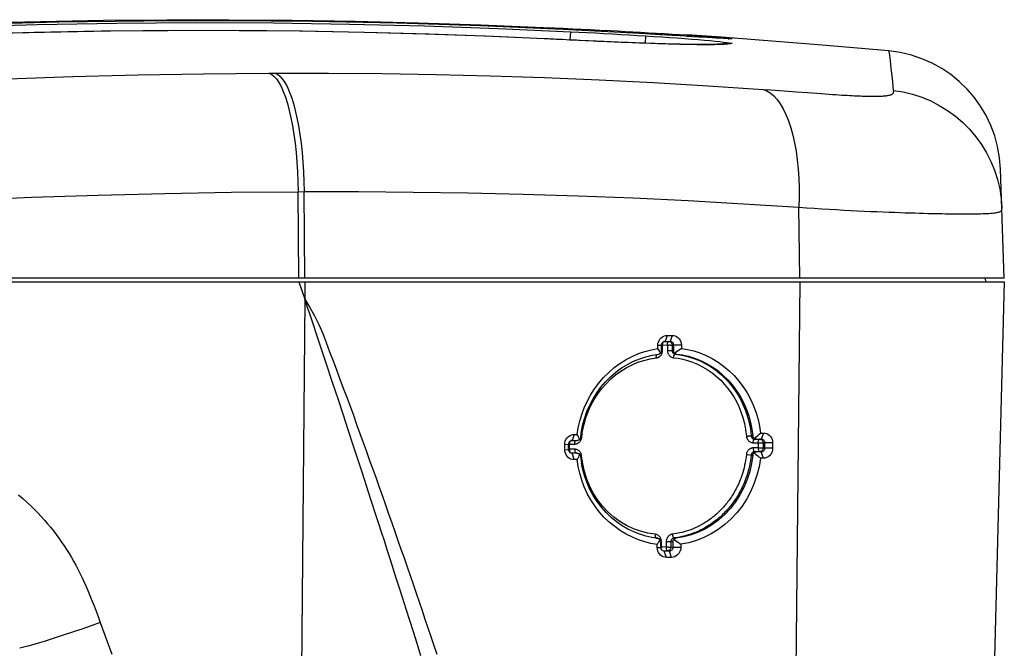
# Model space of a CAD drawing. Units: millimetres. Extents: x 0 to 420, y 0 to 297.
# Drawn here: x 122 to 132, y 247 to 253 of the extents above; entities that cross this region are included whole.
import ezdxf

# ---------------------------------------------------------------- set-up
doc = ezdxf.new("R2010")
doc.units = ezdxf.units.MM
doc.header["$LTSCALE"] = 23.1
doc.layers.get('0').update_dxf_attribs({"linetype": 'CONTINUOUS'})
doc.layers.add('SUPERFICI', color=7, linetype='CONTINUOUS')

msp = doc.modelspace()

# ---------------------------------------------------------------- linework, layer by layer
at = {"color": 7, "linetype": 'CONTINUOUS'}
for p, q in [((122.7649, 253.1601), (121.8985, 253.1386)), ((127.6899, 253.1079), (127.7969, 253.103)), ((127.7969, 253.103), (127.8846, 253.0989)), ((127.8846, 253.0989), (127.9857, 253.094)), ((128.7268, 253.0416), (127.89, 253.087)), ((127.9857, 253.094), (128.0709, 253.0899)), ((128.0709, 253.0899), (128.1635, 253.0853)), ((128.1635, 253.0853), (128.2626, 253.0803)), ((128.2626, 253.0803), (128.3682, 253.0748)), ((128.3682, 253.0748), (128.4418, 253.0709)), ((128.4418, 253.0709), (128.5178, 253.0668)), ((128.5178, 253.0668), (128.5958, 253.0626)), ((128.5958, 253.0626), (128.6752, 253.0582)), ((128.6752, 253.0582), (128.7555, 253.0536)), ((128.7555, 253.0536), (128.8364, 253.049)), ((128.8364, 253.049), (128.9165, 253.0443)), ((128.8987, 253.0313), (128.8742, 253.0328)), ((128.947, 253.0284), (128.8987, 253.0313)), ((128.9165, 253.0443), (128.9952, 253.0395)), ((128.9952, 253.0395), (129.0715, 253.0348)), ((129.0715, 253.0348), (129.1432, 253.0302)), ((129.4952, 253.0067), (129.1432, 253.0302)), ((129.4173, 253.0005), (129.2801, 253.0085)), ((129.3202, 253.0183), (129.3831, 253.0137)), ((130.4785, 252.9318), (129.4952, 253.0067)), ((128.0254, 252.976), (127.9197, 252.9811)), ((128.2269, 252.9666), (128.1162, 252.9717)), ((128.3011, 252.9633), (128.2269, 252.9666)), ((128.375, 252.96), (128.3011, 252.9633)), ((128.4482, 252.9569), (128.375, 252.96)), ((128.5203, 252.9539), (128.4482, 252.9569)), ((128.5909, 252.9511), (128.5203, 252.9539)), ((128.6597, 252.9485), (128.5909, 252.9511)), ((128.7265, 252.946), (128.6597, 252.9485)), ((128.7751, 252.9443), (128.7265, 252.946)), ((128.8223, 252.9428), (128.7751, 252.9443)), ((128.8682, 252.9413), (128.8223, 252.9428)), ((128.9126, 252.9399), (128.8682, 252.9413)), ((128.9556, 252.9387), (128.9126, 252.9399)), ((128.997, 252.9376), (128.9556, 252.9387)), ((129.0371, 252.9366), (128.997, 252.9376)), ((129.0755, 252.9357), (129.0371, 252.9366)), ((129.1124, 252.9349), (129.0755, 252.9357)), ((129.1479, 252.9343), (129.1124, 252.9349)), ((129.1816, 252.9337), (129.1479, 252.9343)), ((129.2138, 252.9333), (129.1816, 252.9337)), ((129.2444, 252.933), (129.2138, 252.9333)), ((129.2638, 252.9329), (129.2444, 252.933)), ((129.2915, 252.9328), (129.2638, 252.9329)), ((129.3175, 252.9328), (129.2915, 252.9328)), ((129.3418, 252.9329), (129.3175, 252.9328)), ((129.3643, 252.9331), (129.3418, 252.9329)), ((129.385, 252.9334), (129.3643, 252.9331)), ((129.4038, 252.9338), (129.385, 252.9334)), ((129.4154, 252.9341), (129.4038, 252.9338)), ((129.426, 252.9344), (129.4154, 252.9341)), ((129.4422, 252.9991), (129.4173, 253.0005)), ((129.4359, 252.9348), (129.426, 252.9344)), ((129.4449, 252.9352), (129.4359, 252.9348)), ((129.4862, 252.9967), (129.4422, 252.9991)), ((129.453, 252.9356), (129.4449, 252.9352)), ((129.4603, 252.936), (129.453, 252.9356)), ((129.4667, 252.9364), (129.4603, 252.936)), ((129.4722, 252.9368), (129.4667, 252.9364)), ((129.4769, 252.9371), (129.4722, 252.9368)), ((129.5218, 252.9949), (129.4862, 252.9967)), ((129.4898, 252.9385), (129.4887, 252.9383)), ((129.5424, 252.9939), (129.5218, 252.9949)), ((129.5577, 252.9933), (129.5424, 252.9939)), ((129.565, 252.993), (129.5577, 252.9933)), ((129.569, 252.9929), (129.565, 252.993)), ((131.1971, 252.8684), (130.4785, 252.9318)), ((132.3689, 250.5614), (132.3303, 251.6675)), ((132.3689, 250.5614), (117.2486, 250.5614)), ((117.2486, 250.5239), (132.3689, 250.5239)), ((125.2052, 250.5239), (125.2647, 250.3475)), ((132.3689, 250.5239), (132.0816, 239.5513)), ((125.4043, 249.9304), (125.3312, 250.1491)), ((125.4821, 249.6971), (125.4043, 249.9304)), ((128.9228, 249.9184), (128.9115, 249.9178)), ((128.9443, 249.9792), (128.9228, 249.9184)), ((128.9228, 249.9184), (128.9742, 249.9187)), ((128.9276, 249.9772), (128.9443, 249.9792)), ((128.9443, 249.9792), (128.9958, 249.9796)), ((128.9958, 249.9796), (128.9742, 249.9187)), ((128.9958, 249.9796), (129.0118, 249.9785)), ((128.7843, 249.8338), (128.8503, 249.8455)), ((128.8503, 249.8455), (128.8504, 249.8787)), ((128.8572, 249.8354), (128.8503, 249.8455)), ((128.8504, 249.8787), (128.8874, 249.8806)), ((128.8641, 249.8252), (128.8572, 249.8354)), ((128.8709, 249.8151), (128.8641, 249.8252)), ((128.8873, 249.8253), (128.8874, 249.8806)), ((129.0088, 249.8815), (129.0087, 249.8261)), ((129.0889, 249.8804), (129.0088, 249.8815)), ((129.0218, 249.8009), (129.0364, 249.8112)), ((129.0364, 249.8112), (129.0511, 249.8216)), ((129.0511, 249.8216), (129.066, 249.832)), ((129.0889, 249.8804), (129.0888, 249.8474)), ((128.7928, 249.7777), (128.8588, 249.7882)), ((125.5471, 249.5013), (125.4821, 249.6971)), ((125.6057, 249.3242), (125.5471, 249.5013)), ((125.6539, 249.1779), (125.6057, 249.3242)), ((125.7063, 249.0188), (125.6539, 249.1779)), ((125.7631, 248.8457), (125.7063, 249.0188)), ((128.0671, 248.9467), (128.076, 249.0115)), ((127.9801, 248.9126), (127.9659, 248.9118)), ((127.9801, 248.9126), (128.0151, 248.9128)), ((127.9832, 248.9715), (128.0001, 248.9734)), ((128.0001, 248.9734), (128.0314, 248.9736)), ((128.0151, 248.9128), (128.0325, 248.9129)), ((128.0371, 248.9619), (128.0313, 248.9737)), ((129.8306, 248.9345), (129.8444, 248.946)), ((129.8444, 248.946), (129.8652, 248.9633)), ((129.8494, 248.9259), (129.9008, 248.9263)), ((129.8652, 248.9633), (129.8791, 248.975)), ((129.8791, 248.975), (129.8929, 248.9869)), ((129.893, 248.9869), (129.9238, 248.9871)), ((125.8037, 248.7217), (125.7631, 248.8457)), ((127.9051, 248.8175), (127.9053, 248.8728)), ((127.9051, 248.8175), (127.9437, 248.8194)), ((127.9068, 248.7996), (127.9051, 248.8175)), ((127.9052, 248.8728), (127.9439, 248.8748)), ((127.9437, 248.8194), (127.9439, 248.8748)), ((129.9344, 248.889), (129.9342, 248.8336)), ((130.0159, 248.8879), (129.9344, 248.889)), ((130.0159, 248.8879), (130.0158, 248.8325)), ((125.8466, 248.5903), (125.8037, 248.7217)), ((127.9679, 248.7231), (127.9538, 248.73)), ((127.9794, 248.7821), (127.9656, 248.7843)), ((127.9831, 248.7191), (127.9679, 248.7231)), ((128.0317, 248.7824), (127.9794, 248.7821)), ((127.9993, 248.718), (127.9831, 248.7191)), ((128.0307, 248.7182), (127.9993, 248.718)), ((128.0224, 248.7839), (128.0317, 248.7824)), ((128.0486, 248.755), (128.0426, 248.7429)), ((129.8296, 248.7858), (129.8436, 248.774)), ((129.8999, 248.7958), (129.8487, 248.7954)), ((129.9229, 248.7317), (129.8926, 248.7315)), ((128.0889, 248.6142), (128.0753, 248.6817)), ((128.1076, 248.547), (128.0889, 248.6142)), ((125.8919, 248.451), (125.8466, 248.5903)), ((125.9399, 248.3032), (125.8919, 248.451)), ((128.6664, 247.9591), (128.6054, 247.9829)), ((128.7173, 247.8827), (128.6547, 247.9032)), ((128.7277, 247.9405), (128.6664, 247.9591)), ((128.7887, 247.927), (128.7277, 247.9405)), ((128.8159, 247.9225), (128.7887, 247.927)), ((128.8493, 247.9183), (128.8159, 247.9225)), ((128.8329, 247.9208), (128.8521, 247.9178)), ((128.875, 247.9056), (128.8681, 247.8947)), ((129.0155, 247.9064), (129.0303, 247.8957)), ((128.7802, 247.8672), (128.7173, 247.8827)), ((128.8435, 247.8568), (128.7802, 247.8672)), ((128.8434, 247.8237), (128.8435, 247.8568)), ((128.8434, 247.8237), (128.8805, 247.8257)), ((128.8451, 247.8059), (128.8434, 247.8237)), ((128.8805, 247.8257), (128.8807, 247.8812)), ((129.0032, 247.8821), (129.003, 247.8266)), ((129.0303, 247.8957), (129.0526, 247.8796)), ((129.0832, 247.8584), (129.0831, 247.8255)), ((128.9153, 247.7885), (128.8985, 247.7912)), ((128.9677, 247.7889), (128.9153, 247.7885)), ((128.9367, 247.7245), (128.9153, 247.7885)), ((128.9893, 247.7248), (128.9367, 247.7245)), ((128.9893, 247.7248), (128.9677, 247.7889))]:
    msp.add_line(p, q, dxfattribs=at)
at = {"color": 9, "linetype": 'CONTINUOUS'}
for p, q in [((122.6205, 253.0572), (121.9402, 253.0395)), ((123.2902, 253.0687), (122.6205, 253.0572)), ((123.9494, 253.0742), (123.2902, 253.0687)), ((124.5985, 253.0739), (123.9494, 253.0742)), ((127.6947, 252.9919), (127.0948, 253.0185)), ((127.2271, 253.0969), (127.9622, 253.0639)), ((127.9618, 253.0639), (127.9575, 252.9793)), ((128.7263, 253.0214), (128.7216, 252.9462)), ((129.2068, 253.0128), (129.1977, 253.0133)), ((129.2444, 253.0106), (129.2258, 253.0117)), ((129.2801, 253.0085), (129.2625, 253.0095)), ((129.4011, 253.0014), (129.3065, 253.0069)), ((127.6947, 252.9919), (127.6947, 252.9922)), ((127.7973, 252.9869), (127.7258, 252.9904)), ((127.9515, 252.9793), (127.8808, 252.9828)), ((128.0569, 252.9742), (127.9515, 252.9793)), ((128.1442, 252.9701), (128.0569, 252.9742)), ((128.2376, 252.9658), (128.1442, 252.9701)), ((128.3367, 252.9614), (128.2376, 252.9658)), ((128.4057, 252.9584), (128.3367, 252.9614)), ((128.4766, 252.9554), (128.4057, 252.9584)), ((128.5491, 252.9524), (128.4766, 252.9554)), ((128.623, 252.9495), (128.5491, 252.9524)), ((128.6981, 252.9466), (128.623, 252.9495)), ((128.7742, 252.9439), (128.6981, 252.9466)), ((129.4424, 252.999), (129.4011, 253.0014)), ((129.602, 252.993), (129.5602, 252.9932)), ((124.9004, 252.6424), (124.9603, 252.6426)), ((129.9187, 252.4781), (129.9941, 252.4726)), ((129.9941, 252.4726), (130.1337, 252.4623)), ((130.3685, 252.4449), (130.4656, 252.4378)), ((125.1975, 251.439), (125.2585, 251.4393)), ((125.2052, 250.5614), (125.1975, 251.439)), ((125.2663, 250.5614), (125.2585, 251.4393)), ((130.2912, 250.5614), (130.2814, 251.281)), ((125.2663, 250.5239), (125.2651, 250.3462)), ((130.2912, 250.5239), (130.179, 239.5513)), ((132.1814, 250.5239), (132.1781, 250.5614)), ((125.2647, 250.3471), (125.1868, 241.5217)), ((128.9742, 249.9187), (128.9606, 249.9181)), ((128.8983, 249.8263), (128.8873, 249.8261)), ((128.8983, 249.8263), (128.8986, 249.8816)), ((128.8986, 249.8816), (128.9477, 249.8819)), ((128.9477, 249.8819), (128.9473, 249.8266)), ((128.9473, 249.8266), (128.9598, 249.8267)), ((128.9598, 249.8267), (128.9783, 249.8264)), ((128.9956, 249.8809), (128.9953, 249.8256)), ((128.9953, 249.8256), (129.0087, 249.8261)), ((129.0088, 249.8815), (128.9956, 249.8809)), ((129.0261, 249.7886), (129.0401, 249.7891)), ((128.0767, 248.9437), (128.0864, 249.0118)), ((128.0001, 248.9734), (127.9801, 248.9126)), ((128.0767, 248.9437), (128.0668, 248.9447)), ((129.7988, 248.9585), (129.8143, 248.9591)), ((129.8325, 248.9251), (129.8494, 248.9259)), ((129.8325, 248.9251), (129.8837, 248.9255)), ((129.9008, 248.9263), (129.8837, 248.9255)), ((129.9238, 248.9871), (129.9008, 248.9263)), ((127.9536, 248.8231), (127.9539, 248.8756)), ((127.9797, 248.8233), (127.9536, 248.8231)), ((127.9539, 248.8756), (128.0061, 248.876)), ((128.0057, 248.8234), (127.9797, 248.8233)), ((129.8696, 248.8368), (129.8185, 248.8364)), ((129.8188, 248.8889), (129.8699, 248.8893)), ((129.8699, 248.8893), (129.8696, 248.8368)), ((129.9188, 248.8883), (129.9184, 248.8357)), ((129.9342, 248.8336), (129.9184, 248.8357)), ((129.9344, 248.889), (129.9188, 248.8883)), ((130.0158, 248.8325), (129.9342, 248.8336)), ((127.9993, 248.718), (127.9794, 248.7821)), ((128.0756, 248.7567), (128.0654, 248.7554)), ((129.7491, 248.7686), (129.7859, 248.7649)), ((129.7859, 248.7649), (129.7976, 248.7637)), ((129.7976, 248.7637), (129.8136, 248.7616)), ((129.8834, 248.798), (129.8323, 248.7976)), ((129.8323, 248.7976), (129.8487, 248.7954)), ((129.8999, 248.7958), (129.8834, 248.798)), ((129.9229, 248.7317), (129.8999, 248.7958)), ((128.6734, 247.9901), (128.6019, 248.0159)), ((128.7473, 247.9713), (128.6734, 247.9901)), ((128.8237, 247.9594), (128.7473, 247.9713)), ((129.0148, 247.9221), (129.0344, 247.9196)), ((128.8856, 247.83), (128.886, 247.8853)), ((128.9347, 247.8304), (128.8856, 247.83)), ((128.8856, 247.83), (128.8866, 247.8173)), ((128.9351, 247.8856), (128.9347, 247.8304)), ((128.9351, 247.8856), (128.9476, 247.8856)), ((128.9476, 247.8856), (128.966, 247.8854)), ((128.983, 247.8846), (128.9826, 247.8293)), ((129.003, 247.8266), (128.9826, 247.8293)), ((128.983, 247.8846), (129.0032, 247.8821)), ((129.0831, 247.8255), (129.003, 247.8266)), ((128.9677, 247.7889), (128.9476, 247.7916)), ((123.1874, 247.0649), (123.3063, 246.7422))]:
    msp.add_line(p, q, dxfattribs=at)
for points in [[(121.7293, 253.1142), (122.5473, 253.1368), (123.3552, 253.1505), (124.1542, 253.1558), (124.9431, 253.1527), (125.7185, 253.1417), (126.4793, 253.123), (127.2271, 253.0969)], [(127.6899, 253.1079), (127.6896, 253.1043), (127.689, 253.0956)], [(127.0948, 253.0185), (126.4854, 253.0401), (125.8665, 253.0567), (125.2376, 253.068), (124.5985, 253.0739)], [(127.9622, 253.0639), (128.0476, 253.0595), (128.133, 253.0551), (128.2181, 253.0506), (128.3032, 253.046), (128.3882, 253.0413), (128.473, 253.0364), (128.5576, 253.0315), (128.642, 253.0265), (128.7263, 253.0214)], [(128.7263, 253.0214), (128.8097, 253.0162), (128.8909, 253.0109), (128.9699, 253.0055), (129.0473, 253), (129.1227, 252.9944), (129.1939, 252.9888), (129.2609, 252.9834), (129.3238, 252.978)], [(128.8742, 253.0328), (128.8731, 253.0328), (128.7481, 253.0404)], [(128.9706, 253.027), (128.9429, 253.0286), (128.8987, 253.0313)], [(127.7258, 252.9904), (127.7099, 252.9912), (127.6947, 252.9919)], [(127.8808, 252.9828), (127.8376, 252.9849), (127.817, 252.9859), (127.7973, 252.9869)], [(129.3101, 252.9313), (129.2781, 252.9315), (129.2454, 252.9319), (129.212, 252.9323), (129.178, 252.9328), (129.1434, 252.9335), (129.1084, 252.9342), (129.0729, 252.935), (129.0369, 252.9359), (129.0005, 252.9368), (128.9636, 252.9378), (128.9263, 252.9389), (128.8886, 252.9401), (128.8505, 252.9413), (128.8124, 252.9426), (128.7742, 252.9439)], [(129.427, 252.9319), (129.3996, 252.9315), (129.3709, 252.9313), (129.341, 252.9313), (129.3101, 252.9313)], [(129.3238, 252.978), (129.3811, 252.9728), (129.4326, 252.9679), (129.4784, 252.9632), (129.5174, 252.9589), (129.5494, 252.955)], [(129.6009, 252.9424), (129.5889, 252.9407), (129.5751, 252.9391), (129.5593, 252.9376), (129.5416, 252.9363), (129.5219, 252.935), (129.5006, 252.934), (129.4776, 252.9331), (129.453, 252.9324), (129.427, 252.9319)], [(129.602, 252.993), (129.6058, 252.9922), (129.6041, 252.9917), (129.5967, 252.9916), (129.5836, 252.992), (129.5648, 252.9927), (129.5413, 252.9938), (129.5129, 252.9952), (129.4797, 252.997), (129.4424, 252.999)], [(129.6009, 252.9424), (129.5347, 252.9431), (129.4898, 252.9385)], [(129.5494, 252.955), (129.5746, 252.9514), (129.5923, 252.9484), (129.6026, 252.9459), (129.6054, 252.9439), (129.6009, 252.9424)], [(131.2449, 252.4671), (131.2321, 252.5906), (131.2214, 252.6916), (131.2125, 252.77), (131.2053, 252.8257), (131.2001, 252.8585), (131.1971, 252.8684)], [(118.9532, 252.3944), (119.6106, 252.4421), (120.2687, 252.4851), (120.9275, 252.5233), (121.5868, 252.5565), (122.2468, 252.5846), (122.9081, 252.6075), (123.5709, 252.6249), (124.235, 252.6365), (124.9004, 252.6424)], [(124.9004, 252.6424), (124.9259, 252.6311), (124.951, 252.6117), (124.9758, 252.5843), (124.9999, 252.5489), (125.0233, 252.5059), (125.0457, 252.4555), (125.0671, 252.3981), (125.0872, 252.3341), (125.106, 252.2638), (125.1234, 252.1877), (125.1391, 252.1064), (125.1532, 252.0204), (125.1654, 251.9303), (125.1758, 251.8366), (125.1843, 251.74), (125.1907, 251.6411), (125.1952, 251.5405), (125.1975, 251.439)], [(124.9603, 252.6426), (125.504, 252.6424), (126.0498, 252.6379), (126.5975, 252.6292), (127.1476, 252.6159), (127.6997, 252.598), (128.2529, 252.5754), (128.807, 252.5479), (129.3623, 252.5155), (129.9187, 252.4781)], [(124.9603, 252.6426), (124.9859, 252.6313), (125.0113, 252.6119), (125.0362, 252.5844), (125.0605, 252.5491), (125.084, 252.506), (125.1065, 252.4557), (125.128, 252.3983), (125.1482, 252.3342), (125.1671, 252.2639), (125.1845, 252.1879), (125.2003, 252.1066), (125.2143, 252.0206), (125.2266, 251.9305), (125.237, 251.8368), (125.2454, 251.7402), (125.2518, 251.6413), (125.2562, 251.5408), (125.2585, 251.4393)], [(129.9187, 252.4781), (129.956, 252.464), (129.9924, 252.4421), (130.0274, 252.4126), (130.061, 252.3756), (130.0929, 252.3315), (130.1229, 252.2804), (130.1509, 252.2226), (130.1765, 252.1587), (130.1998, 252.0889), (130.2205, 252.0137), (130.2384, 251.9336), (130.2536, 251.8491), (130.2658, 251.7608), (130.2751, 251.6691), (130.2813, 251.5746), (130.2844, 251.4781), (130.2844, 251.38), (130.2813, 251.281)], [(130.1337, 252.4623), (130.2581, 252.4531), (130.3685, 252.4449)], [(130.4656, 252.4378), (130.5095, 252.4347), (130.5504, 252.4318), (130.5887, 252.4292), (130.6244, 252.4268), (130.6576, 252.4246), (130.6891, 252.4226), (130.7191, 252.4208), (130.7475, 252.4191), (130.7744, 252.4176), (130.7999, 252.4162), (130.8238, 252.4149), (130.8465, 252.4138), (130.8679, 252.4128), (130.888, 252.4119), (130.9071, 252.4111), (130.9252, 252.4104), (130.9422, 252.4098), (130.9584, 252.4093), (130.9737, 252.4089), (130.9883, 252.4086), (131.0024, 252.4083), (131.016, 252.4081), (131.0292, 252.408), (131.0422, 252.4079), (131.0552, 252.408), (131.0681, 252.4081), (131.0808, 252.4083), (131.0935, 252.4086), (131.1061, 252.409), (131.1185, 252.4096), (131.1307, 252.4102), (131.1427, 252.411), (131.1543, 252.412), (131.1655, 252.4131), (131.1763, 252.4144), (131.1863, 252.4159), (131.1955, 252.4176), (131.204, 252.4194), (131.2117, 252.4216), (131.2186, 252.4239), (131.2248, 252.4266), (131.23, 252.4295), (131.2344, 252.4327), (131.238, 252.4361), (131.2409, 252.4398), (131.243, 252.4438), (131.2443, 252.448), (131.2451, 252.4525), (131.2455, 252.4571), (131.2455, 252.462), (131.2449, 252.4671)], [(131.2449, 252.4671), (131.3419, 252.4515), (131.4374, 252.4284), (131.5308, 252.3978), (131.6215, 252.36), (131.7089, 252.3152), (131.7926, 252.2638), (131.8719, 252.2059), (131.9464, 252.1419), (132.0157, 252.0723), (132.0793, 251.9975), (132.1367, 251.918), (132.1878, 251.8342), (132.2321, 251.7466), (132.2693, 251.6559), (132.2993, 251.5625), (132.3218, 251.467), (132.3368, 251.37), (132.3441, 251.2722)], [(119.1167, 251.1945), (119.7905, 251.2417), (120.4652, 251.2839), (121.1404, 251.3213), (121.8154, 251.354), (122.4903, 251.3818), (123.1662, 251.4043), (123.8431, 251.4212), (124.5203, 251.4328), (125.1975, 251.439)], [(125.2585, 251.4393), (125.8114, 251.4395), (126.3661, 251.4353), (126.9224, 251.4268), (127.4802, 251.414), (128.0393, 251.3968), (128.5992, 251.375), (129.1596, 251.3483), (129.7203, 251.317), (130.2814, 251.281)], [(130.2814, 251.281), (130.3608, 251.2757), (130.4389, 251.2706), (130.5157, 251.2658), (130.5911, 251.2612), (130.665, 251.2568), (130.7374, 251.2527), (130.8083, 251.2489), (130.8776, 251.2454), (130.9452, 251.2421), (131.0112, 251.239), (131.0754, 251.2363), (131.1375, 251.2338), (131.1975, 251.2314), (131.2553, 251.2293), (131.3105, 251.2274), (131.3629, 251.2257), (131.4128, 251.2241), (131.4604, 251.2226), (131.5059, 251.2213), (131.5491, 251.2201), (131.5906, 251.219), (131.6301, 251.2181), (131.6679, 251.2172), (131.7042, 251.2165), (131.739, 251.2158), (131.7724, 251.2153), (131.8048, 251.2148), (131.8361, 251.2144), (131.8664, 251.2141), (131.8959, 251.2139), (131.9244, 251.2137), (131.9521, 251.2136), (131.9791, 251.2136), (132.0053, 251.2136), (132.0308, 251.2138)], [(132.0308, 251.2138), (132.0558, 251.214), (132.0802, 251.2143), (132.104, 251.2148), (132.1272, 251.2153), (132.1498, 251.216), (132.1716, 251.2168), (132.1925, 251.2178), (132.2125, 251.2189), (132.2314, 251.2202), (132.249, 251.2217), (132.2653, 251.2233), (132.28, 251.2252), (132.293, 251.2273), (132.3042, 251.2297), (132.3138, 251.2323), (132.3218, 251.2351), (132.3282, 251.2383), (132.3333, 251.2417), (132.3372, 251.2454), (132.3401, 251.2493), (132.3421, 251.2534), (132.3433, 251.2578), (132.344, 251.2624), (132.3442, 251.2672), (132.3441, 251.2722)], [(125.2651, 250.3462), (125.3168, 250.2625), (125.3645, 250.1767), (125.4083, 250.0889), (125.447, 249.9983), (125.4818, 249.9057), (125.5162, 249.813), (125.5514, 249.7209), (125.5863, 249.6286), (125.621, 249.5364), (125.6555, 249.4442), (125.6897, 249.352), (125.7236, 249.2599), (125.7574, 249.1679), (125.791, 249.076), (125.8243, 248.9843), (125.8575, 248.8928), (125.8904, 248.8014), (125.9232, 248.7102), (125.9557, 248.6192), (125.9881, 248.5284), (126.0203, 248.4377), (126.0523, 248.3473), (126.0841, 248.257), (126.1158, 248.1669), (126.1473, 248.0769), (126.1787, 247.9871), (126.2099, 247.8975), (126.241, 247.808), (126.272, 247.7186), (126.3028, 247.6294), (126.3335, 247.5403), (126.3641, 247.4514), (126.3946, 247.3625), (126.4249, 247.2737), (126.4551, 247.1851), (126.4852, 247.0965), (126.5152, 247.0081), (126.5451, 246.9197), (126.5749, 246.8314), (126.6046, 246.7432)], [(128.8986, 249.8816), (128.8991, 249.8878), (128.8996, 249.8939), (128.9004, 249.8996), (128.9016, 249.9048), (128.9033, 249.9092), (128.9051, 249.9127), (128.9069, 249.9154)], [(128.9477, 249.8819), (128.9477, 249.8881), (128.9483, 249.8942), (128.9495, 249.8999), (128.9508, 249.9051), (128.9523, 249.9095), (128.9542, 249.9131), (128.9564, 249.9157)], [(128.9768, 249.9139), (128.9817, 249.9105), (128.9862, 249.9062), (128.99, 249.9009), (128.9929, 249.8949), (128.9949, 249.8881), (128.9956, 249.8809)], [(128.8351, 249.7513), (128.8393, 249.7519), (128.8437, 249.7529), (128.848, 249.7542), (128.8525, 249.7559), (128.857, 249.7579), (128.8615, 249.7603), (128.866, 249.7632), (128.8704, 249.7666), (128.8748, 249.7704), (128.8789, 249.7749), (128.8829, 249.7798), (128.8866, 249.7852), (128.8898, 249.7911), (128.8927, 249.7975), (128.895, 249.8042), (128.8967, 249.8112), (128.8978, 249.8186), (128.8983, 249.8263)], [(128.8986, 249.8816), (128.8929, 249.8812), (128.8877, 249.8812), (128.8875, 249.8812)], [(128.9473, 249.8266), (128.9474, 249.8221), (128.9478, 249.8174), (128.9485, 249.8126), (128.9495, 249.8077), (128.9508, 249.8027), (128.9526, 249.7977), (128.9548, 249.7927)], [(128.9477, 249.8819), (128.9538, 249.8817), (128.9601, 249.8817)], [(128.9601, 249.8817), (128.9666, 249.8819), (128.9728, 249.8819)], [(128.9728, 249.8819), (128.9787, 249.8816), (128.984, 249.8815), (128.9887, 249.8815), (128.9926, 249.8814), (128.9956, 249.8809)], [(128.9783, 249.8264), (128.9837, 249.8262), (128.9884, 249.826), (128.9923, 249.8258), (128.9953, 249.8256)], [(128.9953, 249.8256), (128.9953, 249.8233), (128.9954, 249.821), (128.9957, 249.8186), (128.9962, 249.8161), (128.9968, 249.8137), (128.9977, 249.8112), (128.9987, 249.8086), (129, 249.8061), (129.0015, 249.8036), (129.0033, 249.8012), (129.0053, 249.7989), (129.0076, 249.7967), (129.0101, 249.7947), (129.0129, 249.7929), (129.0159, 249.7913), (129.0192, 249.7901), (129.0226, 249.7891), (129.0261, 249.7886)], [(128.1195, 249.1432), (128.143, 249.2069), (128.1712, 249.2689), (128.2034, 249.3282), (128.2397, 249.3847), (128.28, 249.4385), (128.3238, 249.4887), (128.3709, 249.5352), (128.4214, 249.5781), (128.4744, 249.6166), (128.53, 249.6509), (128.5882, 249.6808), (128.6479, 249.7058), (128.7088, 249.7259)], [(128.7088, 249.7259), (128.7712, 249.741), (128.8351, 249.7513)], [(128.8351, 249.7513), (128.8347, 249.7576), (128.8347, 249.7636), (128.8351, 249.7692), (128.8359, 249.7743), (128.837, 249.7787), (128.8384, 249.7823), (128.8402, 249.785), (128.8406, 249.7853)], [(128.9548, 249.7927), (128.9574, 249.7876), (128.9604, 249.7827), (128.964, 249.7778)], [(128.964, 249.7778), (128.9681, 249.7731), (128.9727, 249.7688), (128.9778, 249.7648)], [(128.9778, 249.7648), (128.9834, 249.7611), (128.9894, 249.758), (128.9957, 249.7556), (129.0024, 249.7538), (129.0095, 249.7526)], [(129.0095, 249.7526), (129.0103, 249.7588), (129.0115, 249.7649), (129.0131, 249.7705), (129.0149, 249.7756), (129.0169, 249.78), (129.0191, 249.7836), (129.0214, 249.7863), (129.0238, 249.7879), (129.0261, 249.7886)], [(129.0095, 249.7526), (129.056, 249.7469), (129.1034, 249.7374), (129.1518, 249.7242), (129.2016, 249.7072), (129.2523, 249.6865), (129.3024, 249.6617), (129.3522, 249.6319), (129.4013, 249.5979), (129.4472, 249.5616), (129.4889, 249.5231), (129.5273, 249.4822), (129.5624, 249.4401), (129.5938, 249.3976), (129.6219, 249.3539), (129.6478, 249.307), (129.6722, 249.2565), (129.6944, 249.2028), (129.7135, 249.1459), (129.729, 249.0857), (129.7412, 249.0223), (129.7503, 248.9556)], [(129.0261, 249.7886), (129.0741, 249.7821), (129.1237, 249.7724), (129.1745, 249.759), (129.2265, 249.7416), (129.2792, 249.7199), (129.3315, 249.6939), (129.3837, 249.6632), (129.4348, 249.6279), (129.4825, 249.5897), (129.5261, 249.5494), (129.5662, 249.507), (129.6027, 249.4631), (129.6351, 249.4187), (129.6643, 249.3733), (129.6918, 249.3245), (129.7174, 249.2718), (129.7403, 249.216), (129.7604, 249.1567), (129.7772, 249.0937), (129.7901, 249.0276), (129.7988, 248.9585)], [(128.0864, 249.0118), (128.1007, 249.0783), (128.1195, 249.1432)], [(127.9539, 248.8756), (127.9544, 248.8819), (127.9549, 248.8879), (127.9556, 248.8937), (127.9567, 248.8988), (127.9583, 248.9033), (127.9599, 248.9068), (127.9616, 248.9095)], [(128.0061, 248.876), (128.0063, 248.8823), (128.0069, 248.8883), (128.0078, 248.894), (128.009, 248.8991), (128.0105, 248.9035), (128.0122, 248.9072), (128.014, 248.9098)], [(128.0334, 248.882), (128.0382, 248.8844), (128.043, 248.8872), (128.0477, 248.8906), (128.0524, 248.8945), (128.0568, 248.899), (128.061, 248.904), (128.0649, 248.9095)], [(128.0649, 248.9095), (128.0684, 248.9155), (128.0713, 248.922)], [(128.0713, 248.922), (128.0737, 248.9288), (128.0755, 248.936), (128.0767, 248.9437)], [(129.7503, 248.9556), (129.7565, 248.9563), (129.7629, 248.9569), (129.7693, 248.9575), (129.7756, 248.9579), (129.7816, 248.9583), (129.787, 248.9585), (129.7918, 248.9586), (129.7958, 248.9586), (129.7988, 248.9585)], [(129.7503, 248.9556), (129.7508, 248.9509), (129.7517, 248.9462), (129.7529, 248.9415), (129.7543, 248.9369), (129.756, 248.9322), (129.7582, 248.9276), (129.7607, 248.9229), (129.7637, 248.9182), (129.7672, 248.9137), (129.7712, 248.9093), (129.7757, 248.905), (129.7806, 248.9011), (129.7861, 248.8976), (129.792, 248.8946), (129.7982, 248.8921), (129.8047, 248.8904), (129.8116, 248.8894), (129.8188, 248.8889)], [(129.7988, 248.9585), (129.7991, 248.9561), (129.7994, 248.9538), (129.8, 248.9514), (129.8006, 248.9491), (129.8015, 248.9468), (129.8025, 248.9445), (129.8037, 248.9421), (129.8052, 248.9398), (129.8069, 248.9375), (129.8088, 248.9353), (129.811, 248.9331), (129.8135, 248.9312), (129.8162, 248.9294), (129.8191, 248.9279), (129.8222, 248.9267), (129.8255, 248.9258), (129.829, 248.9253), (129.8325, 248.9251)], [(129.8188, 248.8889), (129.819, 248.8952), (129.8197, 248.9012), (129.8207, 248.9069), (129.8221, 248.912), (129.8237, 248.9165), (129.8257, 248.9201), (129.8278, 248.9228), (129.8301, 248.9245), (129.8325, 248.9251)], [(129.8699, 248.8893), (129.8699, 248.8955), (129.8706, 248.9016), (129.8718, 248.9073), (129.8733, 248.9125), (129.8749, 248.9169), (129.8769, 248.9205), (129.8792, 248.9231), (129.8815, 248.9248), (129.8837, 248.9255)], [(129.8837, 248.9255), (129.8892, 248.9251), (129.8946, 248.9237), (129.8999, 248.9213), (129.9049, 248.9179), (129.9093, 248.9136), (129.9131, 248.9083), (129.9161, 248.9022), (129.918, 248.8955), (129.9188, 248.8883)], [(127.9536, 248.8231), (127.9477, 248.8233), (127.9423, 248.8232)], [(127.9539, 248.8756), (127.9481, 248.8753), (127.9439, 248.8753)], [(127.9536, 248.8231), (127.954, 248.8167), (127.9545, 248.8104), (127.9551, 248.8044), (127.9563, 248.7989), (127.9578, 248.7941), (127.9595, 248.7902), (127.961, 248.7876)], [(128.0057, 248.8234), (128.0059, 248.817), (128.0064, 248.8107), (128.0072, 248.8047), (128.0084, 248.7993), (128.0099, 248.7945), (128.0116, 248.7906), (128.0135, 248.7876), (128.0156, 248.7856), (128.0177, 248.7847)], [(128.0756, 248.7567), (128.075, 248.7614), (128.0741, 248.7661), (128.073, 248.7708), (128.0715, 248.7755), (128.0697, 248.7801), (128.0675, 248.7847), (128.0649, 248.7894), (128.0619, 248.7941), (128.0584, 248.7986), (128.0543, 248.8031), (128.0497, 248.8074), (128.0446, 248.8113), (128.0391, 248.8147), (128.033, 248.8178), (128.0267, 248.8202), (128.02, 248.8219), (128.013, 248.823), (128.0057, 248.8234)], [(128.0061, 248.876), (128.0105, 248.8761), (128.0149, 248.8766), (128.0194, 248.8774)], [(128.0194, 248.8774), (128.024, 248.8786), (128.0287, 248.8801), (128.0334, 248.882)], [(129.8185, 248.8364), (129.8143, 248.8362), (129.8099, 248.8358), (129.8055, 248.8349), (129.801, 248.8338), (129.7963, 248.8323), (129.7917, 248.8303), (129.787, 248.8279), (129.7822, 248.8251), (129.7776, 248.8217), (129.7731, 248.8178), (129.7687, 248.8133), (129.7646, 248.8084), (129.7608, 248.8028), (129.7573, 248.7968), (129.7544, 248.7903), (129.7521, 248.7835), (129.7503, 248.7763), (129.7491, 248.7686)], [(129.8185, 248.8364), (129.8187, 248.8299), (129.8193, 248.8236), (129.8203, 248.8176), (129.8216, 248.8122), (129.8233, 248.8074), (129.8253, 248.8035), (129.8275, 248.8005), (129.8298, 248.7985), (129.8323, 248.7976)], [(129.8696, 248.8368), (129.8695, 248.8304), (129.8701, 248.8241), (129.8713, 248.818), (129.8728, 248.8125), (129.8744, 248.8078), (129.8764, 248.8039), (129.8787, 248.8009), (129.8811, 248.7989), (129.8834, 248.798)], [(129.8696, 248.8368), (129.8757, 248.8371), (129.8822, 248.837), (129.8887, 248.8367), (129.8952, 248.8366), (129.9012, 248.8366), (129.9066, 248.8364), (129.9113, 248.836), (129.9153, 248.8357), (129.9184, 248.8357)], [(129.8699, 248.8893), (129.8761, 248.889), (129.8825, 248.8891), (129.8891, 248.8893), (129.8955, 248.8892), (129.9015, 248.889), (129.9069, 248.8889), (129.9117, 248.8889), (129.9157, 248.8888), (129.9188, 248.8883)], [(129.9184, 248.8357), (129.9179, 248.8298), (129.9165, 248.8239), (129.9142, 248.8182), (129.911, 248.8129), (129.9069, 248.8081), (129.902, 248.804), (129.8963, 248.8008), (129.8901, 248.7988), (129.8834, 248.798)], [(128.1045, 248.5962), (128.0868, 248.6751), (128.0756, 248.7567)], [(129.7491, 248.7686), (129.7456, 248.7401), (129.7416, 248.7125), (129.737, 248.6858), (129.7317, 248.66), (129.7259, 248.6351), (129.7196, 248.6111), (129.713, 248.5881), (129.7061, 248.566), (129.6989, 248.5449), (129.6915, 248.5247), (129.684, 248.5054), (129.6763, 248.487), (129.6686, 248.4695), (129.6608, 248.4527), (129.6529, 248.4367), (129.6451, 248.4212), (129.6371, 248.4065), (129.6292, 248.3922), (129.6211, 248.3784), (129.6131, 248.365), (129.6049, 248.352), (129.5967, 248.3393), (129.5883, 248.3269), (129.5799, 248.3147), (129.5713, 248.3027), (129.5625, 248.291), (129.5535, 248.2794), (129.5444, 248.2679), (129.535, 248.2565), (129.5253, 248.2451), (129.5153, 248.2338), (129.5049, 248.2225), (129.4941, 248.2111), (129.4829, 248.1996), (129.4712, 248.1881), (129.4588, 248.1765), (129.4458, 248.1647), (129.4322, 248.1528), (129.4179, 248.1409), (129.4027, 248.1289), (129.3869, 248.1167), (129.3702, 248.1047), (129.3528, 248.0927), (129.3346, 248.0808), (129.3155, 248.0691), (129.2955, 248.0576), (129.2747, 248.0463), (129.2531, 248.0354), (129.2307, 248.025), (129.2075, 248.0151), (129.1845, 248.006), (129.1617, 247.9979), (129.139, 247.9906), (129.1169, 247.9841), (129.0956, 247.9784), (129.0748, 247.9736), (129.0547, 247.9694), (129.0352, 247.9658), (129.0164, 247.9629), (128.9982, 247.9606)], [(129.7976, 248.7637), (129.7942, 248.734), (129.7899, 248.7053), (129.785, 248.6774), (129.7795, 248.6505), (129.7735, 248.6246), (129.767, 248.5996), (129.7601, 248.5757), (129.7528, 248.5527), (129.7453, 248.5306), (129.7376, 248.5096), (129.7298, 248.4895), (129.7218, 248.4704), (129.7137, 248.4521), (129.7056, 248.4346), (129.6974, 248.4179), (129.6892, 248.4018), (129.681, 248.3865), (129.6726, 248.3716), (129.6643, 248.3572), (129.6559, 248.3433), (129.6474, 248.3297), (129.6388, 248.3165), (129.6301, 248.3036), (129.6213, 248.2909), (129.6123, 248.2785), (129.6032, 248.2662), (129.5938, 248.2541), (129.5843, 248.2421), (129.5745, 248.2302), (129.5644, 248.2184), (129.5539, 248.2066), (129.5431, 248.1948), (129.5319, 248.1829), (129.5201, 248.171), (129.5079, 248.159), (129.495, 248.1469), (129.4815, 248.1347), (129.4673, 248.1223), (129.4524, 248.1098), (129.4366, 248.0973), (129.4201, 248.0847), (129.4027, 248.0722), (129.3846, 248.0597), (129.3656, 248.0473), (129.3457, 248.0351), (129.3248, 248.0231), (129.3031, 248.0113), (129.2806, 248), (129.2572, 247.9891), (129.2331, 247.9788), (129.209, 247.9694), (129.1852, 247.9609), (129.1616, 247.9532), (129.1386, 247.9465), (129.1163, 247.9406), (129.0947, 247.9356), (129.0737, 247.9313), (129.0534, 247.9276), (129.0337, 247.9245), (129.0148, 247.9221)], [(129.8323, 248.7976), (129.8302, 248.7975), (129.828, 248.7973), (129.8257, 248.7969), (129.8235, 248.7963), (129.8212, 248.7956), (129.8188, 248.7946), (129.8165, 248.7934), (129.8141, 248.792), (129.8118, 248.7903), (129.8095, 248.7883), (129.8073, 248.7861), (129.8053, 248.7836), (129.8034, 248.7808), (129.8017, 248.7778), (129.8002, 248.7746), (129.7991, 248.7711), (129.7982, 248.7675), (129.7976, 248.7637)], [(128.6019, 248.0159), (128.5323, 248.0489), (128.4651, 248.0889), (128.4022, 248.1348), (128.3436, 248.1868), (128.2892, 248.2448), (128.2404, 248.3072), (128.1973, 248.3742), (128.1598, 248.4457), (128.1287, 248.5199), (128.1045, 248.5962)], [(122.3583, 248.361), (122.4015, 248.3233), (122.4423, 248.2861), (122.4809, 248.2493), (122.5179, 248.2127), (122.5534, 248.1762), (122.5873, 248.1398), (122.62, 248.1033), (122.6515, 248.0667), (122.6818, 248.0301), (122.7112, 247.9932), (122.7396, 247.956), (122.7671, 247.9187), (122.7938, 247.8808), (122.82, 247.8422), (122.8454, 247.8032), (122.87, 247.7639), (122.8935, 247.7246), (122.9162, 247.6852), (122.9382, 247.6454), (122.9594, 247.6055), (122.9798, 247.5654), (123.0003, 247.5236), (123.0207, 247.4801), (123.0411, 247.435), (123.0616, 247.3879), (123.0823, 247.3386), (123.103, 247.2873), (123.1239, 247.2343)], [(128.8237, 247.9594), (128.8232, 247.9529), (128.8232, 247.9467), (128.8235, 247.9407), (128.8243, 247.9353), (128.8254, 247.9306), (128.8269, 247.9266), (128.8286, 247.9237), (128.8307, 247.9217), (128.8329, 247.9208)], [(128.8785, 247.9193), (128.8759, 247.9243), (128.8728, 247.9293), (128.8692, 247.9341), (128.8651, 247.9388), (128.8606, 247.9432), (128.8555, 247.9472), (128.8498, 247.9508), (128.8439, 247.9539), (128.8375, 247.9563), (128.8308, 247.9581), (128.8237, 247.9594)], [(128.886, 247.8853), (128.8859, 247.8899), (128.8855, 247.8946), (128.8848, 247.8994), (128.8838, 247.9042), (128.8825, 247.9092), (128.8807, 247.9142), (128.8785, 247.9193)], [(128.9982, 247.9606), (128.9939, 247.96), (128.9896, 247.959), (128.9853, 247.9577), (128.9808, 247.9561), (128.9763, 247.9541), (128.9718, 247.9516), (128.9673, 247.9487), (128.9629, 247.9453), (128.9586, 247.9415), (128.9544, 247.9371), (128.9504, 247.9322), (128.9468, 247.9268), (128.9435, 247.9209), (128.9406, 247.9145), (128.9383, 247.9077), (128.9366, 247.9007), (128.9356, 247.8933), (128.9351, 247.8856)], [(129.0148, 247.9221), (129.0127, 247.9218), (129.0105, 247.9213), (129.0083, 247.9206), (129.006, 247.9198), (129.0038, 247.9188), (129.0015, 247.9176), (128.9992, 247.9161), (128.997, 247.9145), (128.9948, 247.9125), (128.9927, 247.9103), (128.9907, 247.9079), (128.9888, 247.9052), (128.9872, 247.9022), (128.9857, 247.899), (128.9846, 247.8957), (128.9837, 247.8921), (128.9832, 247.8884), (128.983, 247.8846)], [(128.9982, 247.9606), (128.999, 247.9542), (129.0002, 247.9479), (129.0017, 247.942), (129.0035, 247.9366), (129.0055, 247.9318), (129.0077, 247.9279), (129.0101, 247.9249), (129.0125, 247.923), (129.0148, 247.9221)], [(128.9347, 247.8304), (128.9346, 247.824), (128.9352, 247.8176)], [(128.9347, 247.8304), (128.9408, 247.8307), (128.9472, 247.8306)], [(128.9352, 247.8176), (128.9363, 247.8116), (128.9377, 247.8061), (128.9392, 247.8014), (128.9411, 247.7975), (128.9433, 247.7945)], [(128.9472, 247.8306), (128.9536, 247.8303), (128.9599, 247.8301), (128.9658, 247.8301)], [(128.9826, 247.8293), (128.9821, 247.8234), (128.9807, 247.8175), (128.9784, 247.8118), (128.9752, 247.8065), (128.9711, 247.8017), (128.9662, 247.7976), (128.9605, 247.7944), (128.9543, 247.7923), (128.9476, 247.7916)], [(128.9658, 247.8301), (128.9711, 247.8299), (128.9757, 247.8295), (128.9796, 247.8293), (128.9826, 247.8293)], [(128.966, 247.8854), (128.9714, 247.8852), (128.9761, 247.885), (128.98, 247.8848), (128.983, 247.8846)], [(123.1239, 247.2343), (123.1449, 247.1796), (123.1661, 247.1231), (123.1874, 247.0649)], [(123.1874, 247.0649), (123.0943, 247.0307), (123.0002, 246.9972)], [(123.0002, 246.9972), (122.9057, 246.9646), (122.8116, 246.9332), (122.7185, 246.9032), (122.627, 246.8749), (122.5378, 246.8483), (122.4515, 246.8238), (122.3688, 246.8014)]]:
    msp.add_lwpolyline(points, dxfattribs=at)
at = {"color": 7, "linetype": 'CONTINUOUS'}
for points in [[(121.9424, 253.1525), (122.5805, 253.1687), (123.2194, 253.1797), (123.8588, 253.1853), (124.4979, 253.1856), (125.1366, 253.1806), (125.7755, 253.1704), (126.4145, 253.1548), (127.0528, 253.1339), (127.6899, 253.1079)], [(127.89, 253.087), (127.0476, 253.1229), (126.1999, 253.1495), (125.3471, 253.1666), (124.4897, 253.1741), (123.6287, 253.172), (122.7649, 253.1601)], [(127.176, 253.0155), (126.527, 253.0391), (125.8724, 253.0568), (125.212, 253.0686), (124.5459, 253.0744), (123.8742, 253.0741), (123.197, 253.0677), (122.5143, 253.0551), (121.9402, 253.0398)], [(127.7111, 252.9914), (127.6967, 252.9921), (127.176, 253.0155)], [(128.8742, 253.0328), (128.8244, 253.0358), (128.7992, 253.0373), (128.7737, 253.0388), (128.7268, 253.0416)], [(129.1264, 253.0176), (129.0169, 253.0242), (128.9939, 253.0256), (128.947, 253.0284)], [(129.2801, 253.0085), (129.2068, 253.0128), (129.1874, 253.014), (129.1675, 253.0152), (129.1471, 253.0164), (129.1264, 253.0176)], [(129.1432, 253.0302), (129.2177, 253.0253), (129.2528, 253.023), (129.2871, 253.0206), (129.3202, 253.0183)], [(129.3831, 253.0137), (129.4125, 253.0115), (129.4403, 253.0093), (129.4666, 253.0071), (129.4913, 253.005), (129.5142, 253.0029), (129.5354, 253.0009), (129.5548, 252.9989)], [(127.787, 252.9876), (127.7713, 252.9884), (127.7558, 252.9892), (127.7406, 252.9899), (127.7111, 252.9914)], [(127.9197, 252.9811), (127.819, 252.9861), (127.787, 252.9876)], [(128.1162, 252.9717), (128.0434, 252.9752), (128.0254, 252.976)], [(129.4897, 252.9385), (129.4896, 252.9384), (129.4893, 252.9384), (129.4889, 252.9383), (129.4884, 252.9383), (129.4877, 252.9382), (129.4867, 252.9381), (129.4856, 252.938), (129.4842, 252.9378), (129.4827, 252.9377), (129.4809, 252.9375), (129.479, 252.9373), (129.4769, 252.9371)], [(129.5548, 252.9989), (129.5723, 252.9969), (129.5881, 252.9949), (129.602, 252.993)], [(129.5656, 252.9929), (129.5662, 252.9929), (129.5687, 252.9929), (129.5697, 252.9929), (129.569, 252.9929)], [(125.3312, 250.1491), (125.3152, 250.197), (125.3075, 250.22), (125.2999, 250.2422), (125.2925, 250.2638), (125.2853, 250.2851), (125.2783, 250.3061), (125.2714, 250.3268), (125.2647, 250.3471)], [(128.8504, 249.8787), (128.8516, 249.8958), (128.8554, 249.9119)], [(128.8554, 249.9119), (128.8619, 249.9269), (128.8717, 249.9413), (128.8841, 249.9546), (128.8977, 249.9652)], [(128.8874, 249.8806), (128.8881, 249.8867), (128.8896, 249.8928), (128.8922, 249.8987), (128.8958, 249.9043), (128.9003, 249.9093), (128.9056, 249.9133), (128.9112, 249.9161)], [(128.8977, 249.9652), (128.912, 249.9725), (128.9276, 249.9772)], [(128.9112, 249.9161), (128.917, 249.9178), (128.9228, 249.9184)], [(128.9742, 249.9187), (128.98, 249.9183), (128.9857, 249.9168), (128.9913, 249.9142), (128.9965, 249.9105), (129.0011, 249.9057), (129.0047, 249.9002), (129.0072, 249.8942), (129.0086, 249.8879), (129.0088, 249.8815)], [(129.0118, 249.9785), (129.0268, 249.9746), (129.0407, 249.9677), (129.0541, 249.9575), (129.0664, 249.9444), (129.0762, 249.9299), (129.083, 249.9147), (129.0872, 249.8982), (129.0889, 249.8804)], [(128.6546, 249.7943), (128.7191, 249.8167), (128.7843, 249.8338)], [(128.881, 249.7998), (128.8777, 249.8049), (128.8709, 249.8151)], [(128.8873, 249.8253), (128.8872, 249.8221), (128.8869, 249.819), (128.8865, 249.8159), (128.8859, 249.8129), (128.8852, 249.81), (128.8843, 249.8072), (128.8833, 249.8046), (128.8822, 249.8021), (128.881, 249.7998)], [(129.0218, 249.8009), (129.0192, 249.8031), (129.0168, 249.8056), (129.0147, 249.8082), (129.0129, 249.8109), (129.0114, 249.8138), (129.0102, 249.8168), (129.0093, 249.8199), (129.0088, 249.823), (129.0087, 249.8261)], [(129.066, 249.832), (129.0811, 249.8423), (129.0887, 249.8474)], [(129.0888, 249.8474), (129.1525, 249.8369), (129.2155, 249.8214), (129.2779, 249.8007), (129.3402, 249.775), (129.4018, 249.7441), (129.4613, 249.7082), (129.5186, 249.6671), (129.5737, 249.621), (129.6253, 249.5706), (129.6732, 249.5157), (129.7175, 249.4565), (129.7572, 249.3946), (129.792, 249.33), (129.8222, 249.2626), (129.8474, 249.1945), (129.8676, 249.1261), (129.8827, 249.0569), (129.893, 248.9869)], [(128.0571, 249.1086), (128.0771, 249.1754), (128.102, 249.2423), (128.1317, 249.3088), (128.1662, 249.3731), (128.2058, 249.4353), (128.2501, 249.4953), (128.2983, 249.5514), (128.3507, 249.6036), (128.4069, 249.6519), (128.4656, 249.6953), (128.5267, 249.7334), (128.5903, 249.7665), (128.6546, 249.7943)], [(128.1075, 249.1423), (128.1305, 249.2077), (128.1586, 249.2722), (128.1916, 249.3352), (128.2295, 249.396), (128.2722, 249.4543), (128.3191, 249.5091), (128.37, 249.5599), (128.4246, 249.6066), (128.482, 249.6483), (128.5417, 249.6849), (128.6034, 249.7162), (128.6661, 249.7421)], [(128.6661, 249.7421), (128.7293, 249.7626), (128.7928, 249.7777)], [(128.8674, 249.791), (128.8645, 249.7899), (128.8616, 249.7889), (128.8588, 249.7882)], [(128.881, 249.7998), (128.8785, 249.7977), (128.8758, 249.7958), (128.8731, 249.794), (128.8703, 249.7924), (128.8674, 249.791)], [(129.0401, 249.7891), (129.0373, 249.7895), (129.0347, 249.7902), (129.0322, 249.7911), (129.03, 249.7922), (129.0279, 249.7936), (129.026, 249.7951), (129.0244, 249.7969), (129.023, 249.7988), (129.0218, 249.8009)], [(129.0401, 249.7891), (129.1011, 249.7803), (129.1624, 249.7667), (129.2235, 249.748), (129.2842, 249.7242), (129.344, 249.695), (129.402, 249.6606), (129.458, 249.6212), (129.5114, 249.5767), (129.5615, 249.5277), (129.608, 249.4745), (129.6506, 249.417), (129.6889, 249.3561), (129.7223, 249.2927), (129.7507, 249.2274), (129.774, 249.1609), (129.7922, 249.0937), (129.8056, 249.0264), (129.8143, 248.9591)], [(128.0314, 248.9736), (128.0418, 249.0413), (128.0571, 249.1086)], [(128.076, 249.0115), (128.0893, 249.0768), (128.1075, 249.1423)], [(127.9053, 248.8728), (127.9064, 248.89), (127.9103, 248.9061)], [(127.9103, 248.9061), (127.917, 248.9211), (127.9268, 248.9355), (127.9393, 248.9488), (127.9531, 248.9594)], [(127.9439, 248.8748), (127.9445, 248.8809), (127.9461, 248.887), (127.9487, 248.8929), (127.9524, 248.8985), (127.9571, 248.9035), (127.9625, 248.9075), (127.9682, 248.9103)], [(127.9531, 248.9594), (127.9675, 248.9668), (127.9832, 248.9715)], [(127.9682, 248.9103), (127.9741, 248.912), (127.9801, 248.9126)], [(128.0579, 248.9218), (128.0552, 248.9201), (128.0525, 248.9185), (128.0497, 248.9171), (128.0468, 248.9158), (128.0439, 248.9148), (128.041, 248.914), (128.0381, 248.9134), (128.0353, 248.9131), (128.0325, 248.9129)], [(128.0519, 248.9331), (128.0459, 248.9445), (128.0429, 248.9502), (128.04, 248.956), (128.0371, 248.9619)], [(128.0579, 248.9218), (128.0549, 248.9275), (128.0519, 248.9331)], [(128.0671, 248.9467), (128.0666, 248.9435), (128.066, 248.9403), (128.0652, 248.9372), (128.0643, 248.9342), (128.0633, 248.9314), (128.0621, 248.9287), (128.0608, 248.9262), (128.0594, 248.9239), (128.0579, 248.9218)], [(129.8306, 248.9345), (129.8276, 248.9366), (129.8249, 248.9388), (129.8224, 248.9413), (129.8202, 248.9439), (129.8183, 248.9468), (129.8168, 248.9497), (129.8156, 248.9528), (129.8147, 248.9559), (129.8143, 248.9591)], [(129.8494, 248.9259), (129.8468, 248.926), (129.8443, 248.9263), (129.8418, 248.9268), (129.8395, 248.9276), (129.8374, 248.9286), (129.8354, 248.9298), (129.8336, 248.9312), (129.832, 248.9328), (129.8306, 248.9345)], [(129.9008, 248.9263), (129.9064, 248.9258), (129.912, 248.9243), (129.9174, 248.9218), (129.9224, 248.9181), (129.9269, 248.9132), (129.9304, 248.9077), (129.9328, 248.9017), (129.9341, 248.8954), (129.9344, 248.889)], [(129.9238, 248.9871), (129.9397, 248.986), (129.9545, 248.9821), (129.9683, 248.9753), (129.9815, 248.965), (129.9937, 248.9519), (130.0034, 248.9375), (130.0101, 248.9223), (130.0143, 248.9057), (130.0159, 248.8879)], [(127.946, 248.8067), (127.9443, 248.813), (127.9437, 248.8194)], [(127.9624, 248.7866), (127.9571, 248.7903), (127.9524, 248.7951), (127.9487, 248.8007), (127.946, 248.8067)], [(129.9342, 248.8336), (129.9338, 248.8275), (129.9325, 248.8214), (129.9302, 248.8155), (129.9268, 248.8099), (129.9224, 248.8049), (129.9173, 248.8009), (129.9118, 248.7981), (129.9059, 248.7964), (129.8999, 248.7958)], [(130.0158, 248.8325), (130.0146, 248.8153), (130.0108, 248.7992), (130.0044, 248.7842), (129.9947, 248.7698), (129.9825, 248.7564), (129.969, 248.7458), (129.9548, 248.7384), (129.9395, 248.7337), (129.9229, 248.7317)], [(127.9278, 248.7534), (127.9179, 248.7678), (127.9111, 248.7831), (127.9068, 248.7996)], [(127.9538, 248.73), (127.9403, 248.7402), (127.9278, 248.7534)], [(127.9794, 248.7821), (127.9737, 248.7825), (127.9679, 248.784), (127.9624, 248.7866)], [(128.0426, 248.7429), (128.0396, 248.7368), (128.0366, 248.7306), (128.0336, 248.7245), (128.0307, 248.7182)], [(128.0567, 248.5787), (128.0412, 248.648), (128.0307, 248.7182)], [(128.0317, 248.7824), (128.0345, 248.7823), (128.0375, 248.782), (128.0404, 248.7814), (128.0434, 248.7805)], [(128.0434, 248.7805), (128.0464, 248.7794), (128.0494, 248.7781), (128.0523, 248.7766), (128.0551, 248.7749), (128.0578, 248.773)], [(128.0578, 248.773), (128.0547, 248.767), (128.0486, 248.755)], [(128.0578, 248.773), (128.0592, 248.771), (128.0605, 248.7688), (128.0618, 248.7665), (128.0629, 248.7639), (128.0639, 248.7611), (128.0647, 248.7583), (128.0654, 248.7553), (128.066, 248.7523), (128.0753, 248.6817)], [(129.8136, 248.7616), (129.8018, 248.6785), (129.783, 248.5961), (129.7571, 248.5149), (129.7241, 248.4359), (129.6843, 248.36), (129.6385, 248.2887), (129.5871, 248.2223), (129.5303, 248.1614), (129.4692, 248.1067), (129.4038, 248.0581), (129.334, 248.0156), (129.2616, 247.9805), (129.1873, 247.953), (129.1111, 247.9326), (129.0344, 247.9196)], [(129.8926, 248.7315), (129.8782, 248.6446), (129.857, 248.56), (129.8291, 248.4779), (129.7941, 248.3973), (129.7524, 248.3192), (129.7051, 248.246), (129.6521, 248.1781), (129.5934, 248.1151), (129.5304, 248.0584), (129.4629, 248.0079), (129.391, 247.9637), (129.3169, 247.9266), (129.2412, 247.8968), (129.1633, 247.874), (129.0832, 247.8584)], [(129.8136, 248.7616), (129.814, 248.7648), (129.8148, 248.7679), (129.8159, 248.7709), (129.8175, 248.7738), (129.8194, 248.7766), (129.8216, 248.7792), (129.824, 248.7816), (129.8267, 248.7838), (129.8296, 248.7858)], [(129.8296, 248.7858), (129.831, 248.7877), (129.8326, 248.7894), (129.8344, 248.7909), (129.8364, 248.7922), (129.8386, 248.7934), (129.8409, 248.7942), (129.8434, 248.7949), (129.846, 248.7952), (129.8487, 248.7954)], [(129.8436, 248.774), (129.8646, 248.7561), (129.8716, 248.7501), (129.8786, 248.7439), (129.8855, 248.7377), (129.8924, 248.7315)], [(128.6547, 247.9032), (128.5921, 247.9289), (128.5299, 247.9597), (128.4697, 247.9956), (128.4116, 248.037), (128.3554, 248.0834), (128.303, 248.134), (128.2543, 248.189), (128.2092, 248.2483), (128.1688, 248.3102), (128.1334, 248.3749), (128.1028, 248.4421), (128.0772, 248.5103), (128.0567, 248.5787)], [(128.6054, 247.9829), (128.545, 248.012), (128.4862, 248.0464), (128.4294, 248.086), (128.3749, 248.1307), (128.3239, 248.1799), (128.2764, 248.2335), (128.233, 248.2911), (128.1942, 248.3518), (128.1603, 248.415), (128.1314, 248.4804), (128.1076, 248.547)], [(126.4443, 246.7239), (126.405, 246.8486), (126.367, 246.9689), (126.3302, 247.0854), (126.2944, 247.1982), (126.2598, 247.307), (126.2262, 247.4126), (126.1936, 247.5148), (126.162, 247.6136), (126.1313, 247.7095), (126.1015, 247.8024), (126.0726, 247.8923), (126.0445, 247.9796), (126.0172, 248.0643), (125.9907, 248.1463), (125.9399, 248.3032)], [(128.8521, 247.9178), (128.8551, 247.9171), (128.858, 247.9162), (128.861, 247.915), (128.864, 247.9135), (128.8669, 247.9118), (128.8697, 247.9099), (128.8724, 247.9078), (128.875, 247.9056)], [(128.875, 247.9056), (128.8761, 247.9034), (128.8771, 247.901), (128.878, 247.8985), (128.8788, 247.8959), (128.8795, 247.8931), (128.88, 247.8902), (128.8804, 247.8872), (128.8806, 247.8842), (128.8807, 247.8812)], [(129.0032, 247.8821), (129.0033, 247.8851), (129.0038, 247.8881), (129.0046, 247.891), (129.0058, 247.8939), (129.0072, 247.8967), (129.0089, 247.8993), (129.0109, 247.9019), (129.0131, 247.9042), (129.0155, 247.9064)], [(129.0155, 247.9064), (129.0167, 247.9087), (129.0181, 247.9108), (129.0197, 247.9128), (129.0216, 247.9145), (129.0238, 247.9161), (129.0261, 247.9174), (129.0287, 247.9184), (129.0315, 247.9191), (129.0344, 247.9196)], [(128.8681, 247.8947), (128.8577, 247.8784), (128.8542, 247.873), (128.8507, 247.8676), (128.8471, 247.8622), (128.8435, 247.8568)], [(128.9367, 247.7245), (128.9207, 247.7255), (128.9056, 247.7295), (128.8917, 247.7363), (128.8783, 247.7466), (128.8659, 247.7597), (128.8561, 247.7742), (128.8493, 247.7894), (128.8451, 247.8059)], [(128.8827, 247.813), (128.8811, 247.8193), (128.8805, 247.8257)], [(128.8987, 247.793), (128.8935, 247.7967), (128.8889, 247.8015), (128.8853, 247.807), (128.8827, 247.813)], [(129.003, 247.8266), (129.0026, 247.8205), (129.0012, 247.8144), (128.9988, 247.8085), (128.9954, 247.8029), (128.9909, 247.7979), (128.9856, 247.794), (128.9799, 247.7912), (128.9739, 247.7895), (128.9677, 247.7889)], [(129.0831, 247.8255), (129.0819, 247.8083), (129.0781, 247.7922), (129.0716, 247.7772), (129.0619, 247.7628), (129.0495, 247.7495), (129.0359, 247.7389), (129.0215, 247.7315), (129.006, 247.7268), (128.9893, 247.7248)], [(129.0526, 247.8796), (129.0601, 247.8743), (129.0677, 247.869), (129.0754, 247.8639), (129.0832, 247.8587)], [(128.9153, 247.7885), (128.9097, 247.789), (128.9041, 247.7904), (128.8987, 247.793)]]:
    msp.add_lwpolyline(points, dxfattribs=at)
msp.add_arc((131.0811, 251.6238), 1.25, 2, 84.67377, dxfattribs=at)
at = {"layer": 'SUPERFICI', "color": 7, "linetype": 'CONTINUOUS'}
for p, q in [((132.1817, 250.5239), (132.1784, 250.5614)), ((132.1819, 250.5239), (132.1786, 250.5614))]:
    msp.add_line(p, q, dxfattribs=at)

doc.saveas('drawing.dxf')
